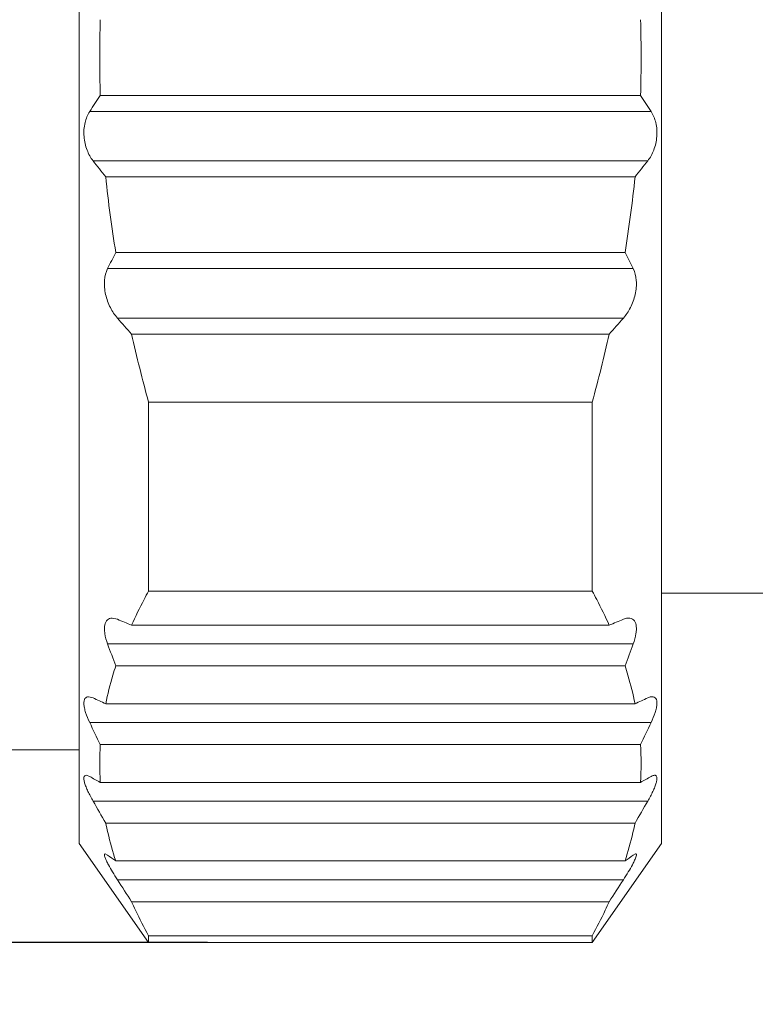
# Model space of a CAD drawing. Units: millimetres. Extents: x 1664 to 1992, y -258 to -48.
# Drawn here: x 1716 to 1722, y -119 to -111 of the extents above; entities that cross this region are included whole.
import ezdxf

# ---------------------------------------------------------------- set-up
doc = ezdxf.new("R2010")
doc.units = ezdxf.units.MM
doc.header["$MEASUREMENT"] = 0
doc.layers.get('0').update_dxf_attribs({"lineweight": 20})
doc.layers.add('DIM', color=3, linetype='Continuous', lineweight=5)
doc.styles.add('Romans字体', font='romans.shx', dxfattribs={"width": 0.75})
doc.dimstyles.new('01', dxfattribs={"dimtxt": 3.5, "dimasz": 3, "dimexe": 1.2, "dimexo": 0.2, "dimgap": 0.8, "dimtad": 1, "dimdec": 1, "dimdsep": 46, "dimtxsty": 'Romans字体', "dimcen": 0, "dimclrd": 1, "dimclre": 6, "dimclrt": 4, "dimazin": 2, "dimtfac": 1, "dimtdec": 1, "dimtofl": 0, "dimtmove": 0, "dimatfit": 3, "dimfxl": 1, "dimtolj": 1, "dimtzin": 0, "dimarcsym": 0})

# ---------------------------------------------------------------- blocks, each defined once
blk = doc.blocks.new('*D27')
at = {"layer": 'Defpoints', "color": 0}
for p in [(1717.45, -103.6318), (1694.9068, -118.8318), (1717.45, -118.8318)]:
    blk.add_point(p, dxfattribs=at)
at = {"layer": 'DIM', "color": 6, "lineweight": -2}
for p, q in [((1717.25, -103.6318), (1693.7068, -103.6318)), ((1717.25, -118.8318), (1693.7068, -118.8318))]:
    blk.add_line(p, q, dxfattribs=at)
at = {"layer": 'DIM', "color": 1, "lineweight": -2}
for p, q in [((1694.9068, -106.6318), (1694.9068, -115.8318)), ((1694.9068, -118.8318), (1694.9068, -139.5568))]:
    blk.add_line(p, q, dxfattribs=at)
at = {"layer": 'DIM', "color": 1}
for points in [[(1694.4068, -106.6318), (1695.4068, -106.6318), (1694.9068, -103.6318)], [(1694.4068, -115.8318), (1695.4068, -115.8318), (1694.9068, -118.8318)]]:
    blk.add_solid(points, dxfattribs=at)
at = {"layer": 'DIM', "color": 4, "insert": (1692.3568, -130.6943), "char_height": 3.5, "attachment_point": 5, "rotation": 90, "style": 'Romans字体'}
blk.add_mtext('\\A1;2-%%C15.2', dxfattribs=at)

msp = doc.modelspace()

# ---------------------------------------------------------------- linework, layer by layer
at = {"color": 7, "linetype": 'Continuous'}
for p, q in [((1716.15, -104.4818), (1716.15, -117.9818)), ((1721.15, -104.4818), (1721.15, -117.9818)), ((1716.7452, -115.8141), (1716.7452, -114.1915)), ((1720.5549, -115.8141), (1720.5549, -114.1915)), ((1721.15, -115.8318), (1722.55, -115.8318)), ((1716.4322, -116.0458), (1716.4774, -116.056)), ((1716.23, -116.7208), (1716.2685, -116.731)), ((1716.15, -117.1768), (1714.87, -117.1768)), ((1716.2093, -117.3958), (1716.2395, -117.406)), ((1716.15, -117.9818), (1716.7452, -118.8318)), ((1721.15, -117.9818), (1720.5549, -118.8318)), ((1716.3725, -118.0708), (1716.3934, -118.081)), ((1720.9276, -118.0708), (1720.9067, -118.081)), ((1716.7452, -118.8318), (1716.7452, -118.7738)), ((1720.5549, -118.8318), (1720.5549, -118.7738))]:
    msp.add_line(p, q, dxfattribs=at)
at = {"color": 7, "linetype": 'Continuous', "lineweight": 9}
for p, q in [((1716.3304, -111.5568), (1720.9697, -111.5568)), ((1721.0606, -111.6947), (1716.2395, -111.6947)), ((1721.0315, -112.1189), (1716.2685, -112.1189)), ((1720.9227, -112.2568), (1716.3773, -112.2568)), ((1716.4635, -112.9068), (1720.8366, -112.9068)), ((1716.3934, -113.0447), (1720.9067, -113.0447)), ((1716.4774, -113.4689), (1720.8226, -113.4689)), ((1720.7005, -113.6068), (1716.5995, -113.6068)), ((1716.7452, -114.1915), (1720.5549, -114.1915)), ((1720.5549, -115.8141), (1716.7452, -115.8141)), ((1716.5995, -116.1065), (1720.7005, -116.1065)), ((1716.3934, -116.2681), (1720.9067, -116.2681)), ((1720.8366, -116.4565), (1716.4635, -116.4565)), ((1716.3773, -116.7815), (1720.9227, -116.7815)), ((1721.0606, -116.9431), (1716.2395, -116.9431)), ((1720.9697, -117.1315), (1716.3304, -117.1315)), ((1716.3304, -117.4565), (1720.9697, -117.4565)), ((1721.0315, -117.6181), (1716.2685, -117.6181)), ((1716.3773, -117.8065), (1720.9227, -117.8065)), ((1716.4635, -118.1315), (1720.8366, -118.1315)), ((1716.4774, -118.2931), (1720.8226, -118.2931)), ((1720.7005, -118.4815), (1716.5995, -118.4815)), ((1716.7452, -118.7738), (1720.5549, -118.7738)), ((1720.5549, -118.8318), (1716.7452, -118.8318))]:
    msp.add_line(p, q, dxfattribs=at)
at = {"color": 7, "linetype": 'Continuous'}
for centre, radius, start, end in [((1726.3408, -111.2318), 10.0157, 178.14048, 181.85952), ((1710.9593, -111.2318), 10.0157, 358.14048, 1.85952), ((1729.0591, -120.0479), 15.301, 146.29354, 146.91191), ((1708.2409, -120.0479), 15.301, 33.08809, 33.70646), ((1738.5546, -94.6405), 28.3225, 218.10609, 218.4614), ((1698.7454, -94.6405), 28.3225, 321.5386, 321.89391), ((1727.1763, -111.157), 10.8548, 185.81498, 189.27641), ((1710.1237, -111.157), 10.8548, 350.72359, 354.18502), ((1725.1449, -117.405), 9.7776, 152.60934, 153.51556), ((1712.1551, -117.405), 9.7776, 26.48444, 27.39066), ((1762.9482, -72.4449), 61.9879, 221.437783, 221.607989), ((1674.3518, -72.4449), 61.9879, 318.392011, 318.562217), ((1729.6874, -110.6563), 13.4164, 192.70419, 195.27789), ((1707.6126, -110.6563), 13.4164, 344.72211, 347.29581), ((1740.4182, -58.3147), 62.5078, 247.48006, 247.601139), ((1696.8818, -58.3147), 62.5078, 292.398861, 292.51994), ((1731.1449, -110.8879), 15.702, 200.03829, 200.77151), ((1706.1552, -110.8879), 15.702, 339.22849, 339.96171), ((1726.7782, -94.2106), 24.852, 244.98273, 245.25928), ((1710.5217, -94.2104), 24.8522, 294.74073, 295.01727), ((1736.7707, -107.1499), 22.7473, 205.50085, 206.02758), ((1700.5294, -107.1499), 22.7473, 333.97242, 334.49915), ((1718.835, -117.294), 2.5099, 176.2878, 183.7122), ((1718.4651, -117.294), 2.5099, 356.2878, 3.7122), ((1721.3952, -108.2262), 10.5286, 240.67965, 241.24543), ((1715.9048, -108.2261), 10.5286, 298.75458, 299.32035), ((1750.4183, -98.012), 39.3777, 209.86115, 210.17764), ((1686.8818, -98.012), 39.3777, 329.82236, 330.13885), ((1719.1726, -114.2966), 4.6953, 233.70779, 234.7614), ((1718.1275, -114.2965), 4.6953, 305.2386, 306.2922), ((1785.4781, -73.7016), 82.1553, 212.872454, 213.028976), ((1651.8219, -73.7016), 82.1553, 326.971024, 327.127546)]:
    msp.add_arc(centre, radius, start, end, dxfattribs=at)
for points, knots in [([(1716.2685, -112.1189), (1716.2469, -112.0913), (1716.2104, -112.0243), (1716.1851, -111.9106), (1716.1924, -111.7947), (1716.2205, -111.7237), (1716.2395, -111.6947)], [0, 0, 0, 0, 0.234716, 0.501248, 0.768195, 1, 1, 1, 1]), ([(1721.0315, -112.1189), (1721.0532, -112.0913), (1721.0897, -112.0244), (1721.115, -111.9108), (1721.1077, -111.7948), (1721.0796, -111.7237), (1721.0606, -111.6947)], [0, 0, 0, 0, 0.234522, 0.500895, 0.767934, 1, 1, 1, 1]), ([(1716.4774, -113.4689), (1716.4537, -113.4421), (1716.4113, -113.3778), (1716.3713, -113.2672), (1716.3606, -113.151), (1716.3779, -113.0757), (1716.3934, -113.0447)], [0, 0, 0, 0, 0.237042, 0.503252, 0.770761, 1, 1, 1, 1]), ([(1720.8226, -113.4689), (1720.8463, -113.4421), (1720.8887, -113.3779), (1720.9287, -113.2673), (1720.9395, -113.1511), (1720.9221, -113.0757), (1720.9067, -113.0447)], [0, 0, 0, 0, 0.236852, 0.502863, 0.770429, 1, 1, 1, 1]), ([(1716.7452, -115.8141), (1716.732, -115.8382), (1716.6807, -115.9343), (1716.6329, -116.0322), (1716.5995, -116.1065)], [0, 0, 0, 0, 0.252548, 1, 1, 1, 1]), ([(1720.5549, -115.8141), (1720.568, -115.8382), (1720.6193, -115.9343), (1720.6671, -116.0322), (1720.7005, -116.1065)], [0, 0, 0, 0, 0.252548, 1, 1, 1, 1]), ([(1716.3934, -116.2681), (1716.3828, -116.2391), (1716.3704, -116.1964), (1716.365, -116.141), (1716.3676, -116.0999), (1716.3821, -116.0643), (1716.41, -116.0478), (1716.4248, -116.0458), (1716.4322, -116.0458)], [0, 0, 0, 0, 0.355601, 0.508017, 0.637701, 0.832238, 0.914647, 1, 1, 1, 1]), ([(1720.8677, -116.0458), (1720.8641, -116.0458), (1720.8487, -116.0468), (1720.8336, -116.0514), (1720.8226, -116.056)], [0, 0, 0, 0, 0.230046, 1, 1, 1, 1]), ([(1720.9067, -116.2681), (1720.9173, -116.2391), (1720.9297, -116.1963), (1720.935, -116.1408), (1720.9325, -116.0997), (1720.9179, -116.0641), (1720.8899, -116.0478), (1720.8751, -116.0458), (1720.8677, -116.0458)], [0, 0, 0, 0, 0.356032, 0.508425, 0.63805, 0.832289, 0.914682, 1, 1, 1, 1]), ([(1716.4635, -116.4565), (1716.4547, -116.4833), (1716.4214, -116.5904), (1716.394, -116.6993), (1716.3773, -116.7815)], [0, 0, 0, 0, 0.252211, 1, 1, 1, 1]), ([(1720.8366, -116.4565), (1720.8454, -116.4833), (1720.8787, -116.5904), (1720.906, -116.6993), (1720.9227, -116.7815)], [0, 0, 0, 0, 0.252214, 1, 1, 1, 1]), ([(1716.2395, -116.9431), (1716.2261, -116.9151), (1716.2087, -116.8738), (1716.1939, -116.8197), (1716.1889, -116.7858), (1716.1898, -116.7579), (1716.197, -116.7364), (1716.2116, -116.7229), (1716.2239, -116.7208), (1716.23, -116.7208)], [0, 0, 0, 0, 0.369313, 0.5296, 0.665763, 0.774775, 0.858749, 0.928321, 1, 1, 1, 1]), ([(1721.07, -116.7208), (1721.0671, -116.7208), (1721.0538, -116.7219), (1721.041, -116.7266), (1721.0315, -116.731)], [0, 0, 0, 0, 0.220427, 1, 1, 1, 1]), ([(1721.0606, -116.9431), (1721.074, -116.915), (1721.0914, -116.8737), (1721.1062, -116.8196), (1721.1112, -116.7857), (1721.1103, -116.7578), (1721.1031, -116.7363), (1721.0884, -116.7229), (1721.0761, -116.7208), (1721.07, -116.7208)], [0, 0, 0, 0, 0.369609, 0.529858, 0.666019, 0.774891, 0.858782, 0.928337, 1, 1, 1, 1]), ([(1716.2685, -117.6181), (1716.2604, -117.604), (1716.2451, -117.5763), (1716.2247, -117.5355), (1716.2081, -117.4976), (1716.1962, -117.464), (1716.1904, -117.4391), (1716.1893, -117.4225), (1716.1902, -117.4109), (1716.1952, -117.3986), (1716.205, -117.3958), (1716.2093, -117.3958)], [0, 0, 0, 0, 0.195426, 0.380109, 0.547952, 0.692503, 0.808017, 0.853724, 0.891609, 0.948267, 1, 1, 1, 1]), ([(1721.0315, -117.6181), (1721.0396, -117.604), (1721.0549, -117.5764), (1721.0753, -117.5356), (1721.0919, -117.4977), (1721.1038, -117.4641), (1721.1097, -117.4392), (1721.1108, -117.4226), (1721.1099, -117.411), (1721.1058, -117.4009), (1721.0976, -117.3963), (1721.0932, -117.3958), (1721.0909, -117.3958)], [0, 0, 0, 0, 0.195235, 0.37947, 0.547032, 0.691521, 0.806991, 0.852786, 0.89073, 0.947487, 0.972593, 1, 1, 1, 1]), ([(1721.0909, -117.3958), (1721.0862, -117.3958), (1721.0755, -117.3983), (1721.0659, -117.403), (1721.0606, -117.406)], [0, 0, 0, 0, 0.435726, 1, 1, 1, 1]), ([(1716.3773, -117.8065), (1716.3829, -117.8337), (1716.4068, -117.9432), (1716.4373, -118.0513), (1716.4635, -118.1315)], [0, 0, 0, 0, 0.248008, 1, 1, 1, 1]), ([(1720.9227, -117.8065), (1720.9172, -117.8337), (1720.8932, -117.9432), (1720.8627, -118.0513), (1720.8366, -118.1315)], [0, 0, 0, 0, 0.248011, 1, 1, 1, 1]), ([(1716.372, -118.1048), (1716.3703, -118.1), (1716.3675, -118.0916), (1716.3655, -118.081), (1716.3664, -118.0737), (1716.3697, -118.0711), (1716.3715, -118.0708), (1716.3725, -118.0708)], [0, 0, 0, 0, 0.401124, 0.683754, 0.858431, 0.926079, 1, 1, 1, 1]), ([(1716.4004, -118.1648), (1716.3946, -118.154), (1716.3844, -118.1343), (1716.3754, -118.114), (1716.372, -118.1048)], [0, 0, 0, 0, 0.555376, 1, 1, 1, 1]), ([(1720.8999, -118.1645), (1720.9021, -118.1602), (1720.9103, -118.1448), (1720.9179, -118.1291), (1720.9229, -118.1176)], [0, 0, 0, 0, 0.276823, 1, 1, 1, 1]), ([(1720.9229, -118.1176), (1720.9257, -118.111), (1720.9302, -118.0997), (1720.9339, -118.0862), (1720.9342, -118.078), (1720.9334, -118.0739), (1720.9309, -118.0712), (1720.9287, -118.0708), (1720.9276, -118.0708)], [0, 0, 0, 0, 0.410098, 0.701322, 0.802293, 0.87732, 0.937033, 1, 1, 1, 1]), ([(1716.4774, -118.2931), (1716.4631, -118.271), (1716.4366, -118.2287), (1716.4115, -118.1855), (1716.4004, -118.1648)], [0, 0, 0, 0, 0.528238, 1, 1, 1, 1]), ([(1720.8226, -118.2931), (1720.837, -118.2709), (1720.8636, -118.2286), (1720.8887, -118.1853), (1720.8999, -118.1645)], [0, 0, 0, 0, 0.528555, 1, 1, 1, 1]), ([(1716.5995, -118.4815), (1716.6106, -118.506), (1716.6563, -118.6049), (1716.706, -118.7019), (1716.7452, -118.7738)], [0, 0, 0, 0, 0.247508, 1, 1, 1, 1]), ([(1720.7005, -118.4815), (1720.6895, -118.506), (1720.6438, -118.6049), (1720.5941, -118.7019), (1720.5549, -118.7738)], [0, 0, 0, 0, 0.247508, 1, 1, 1, 1])]:
    msp.add_open_spline(points, degree=3, knots=knots, dxfattribs=at)

# ---------------------------------------------------------------- dimensions: what is measured, and where the dimension line sits
at = {"layer": 'DIM'}
dim = msp.add_linear_dim(base=(1694.9068, -118.8318), p1=(1717.45, -103.6318), p2=(1717.45, -118.8318), angle=90, text='2-%%C<>', dimstyle='01', dxfattribs=at)
dim.commit()
dim.dimension.update_dxf_attribs({"geometry": '*D27', "text_midpoint": (1694.9068, -130.6943), "dimtype": 160})

doc.saveas('drawing.dxf')
